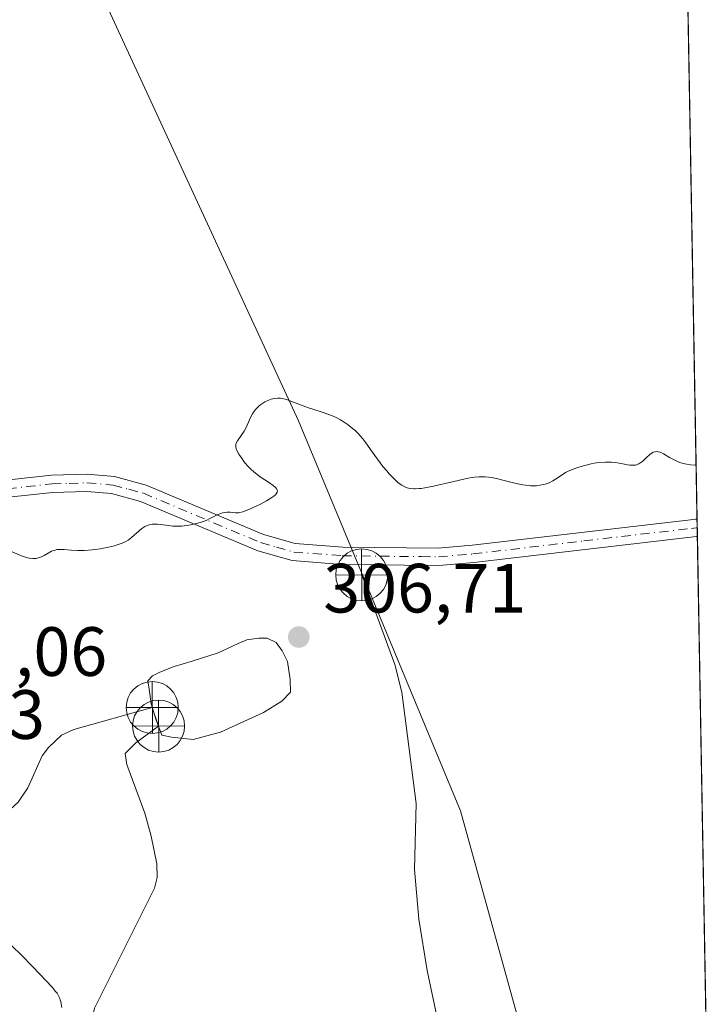
# Model space of a CAD drawing. Units: metres. Extents: x 622181 to 625664, y 4667028 to 4669409.
# Drawn here: x 625565 to 625664, y 4667117 to 4667259 of the extents above; entities that cross this region are included whole.
import ezdxf

# ---------------------------------------------------------------- set-up
doc = ezdxf.new("R2010")
doc.units = ezdxf.units.M
doc.header["$MEASUREMENT"] = 0
doc.linetypes.add('DGN Style 4', pattern=[2.6384748266838614, 1.318413404963828, -0.6592067024819142, 0.001648016756204785, -0.6592067024819142])
for name, color, linetype, lineweight in [('Camino Cxs', 7, 'Continuous', 0), ('Camino eje', 30, 'DGN Style 4', 13), ('Comarca CxS', 21, 'Continuous', 0), ('Comunidad Autónoma CxS', 142, 'Continuous', 0), ('Corriente natural lineal', 142, 'Continuous', 13), ('Cultivos herbáceos CxS', 92, 'Continuous', 0), ('Curva de nivel normal', 30, 'Continuous', 0), ('Espacio natural protegido CxS', 121, 'Continuous', 0), ('Estanque Cxs', 5, 'Continuous', 0), ('Municipio CxS', 4, 'Continuous', 0), ('Pastizal CxS', 92, 'Continuous', 0), ('Provincia CxS', 1, 'Continuous', 0), ('Punto de cota en terreno', 7, 'Continuous', 0), ('Punto fluvial desagüe desconocido', 7, 'Continuous', 0), ('Rótulo de punto de cota en terreno', 7, 'Continuous', 0)]:
    doc.layers.add(name, color=color, linetype=linetype, lineweight=lineweight)
doc.styles.add('Style-Arial', font='txt')

# ---------------------------------------------------------------- blocks, each defined once
blk = doc.blocks.new('5PFDES')
at = {"layer": 'Punto fluvial desagüe desconocido', "color": 142, "linetype": 'Continuous', "lineweight": 13}
for p, q in [((-0.002, 0.374), (0.001, -0.375)), ((-0.375, -0.002), (0.374, 0.001))]:
    blk.add_line(p, q, dxfattribs=at)
blk.add_circle((-0.0002529909610748291, -0.0002529909610748291), 0.3742529911326177, dxfattribs=at)
blk = doc.blocks.new('5PATER')
at = {"layer": 'Punto de cota en terreno', "linetype": 'Continuous', "lineweight": 0}
h = blk.add_hatch(color=51, dxfattribs=at)
edge = h.paths.add_edge_path()
edge.add_ellipse((0, 0), major_axis=(-0.1095731443231308, -0.1110710700762829), ratio=0.9994222409660322, start_angle=0, end_angle=360)

msp = doc.modelspace()

# ---------------------------------------------------------------- linework, layer by layer
at = {"layer": 'Camino Cxs', "color": 7, "linetype": 'Continuous', "lineweight": 0, "extrusion": (-0.0004151977243348235, 0.02333597821481616, 0.9997275927629524), "elevation": 108958.9884402108, "flags": 128}
msp.add_lwpolyline([(-708589.8145972657, -4654042.892486114), (-708589.8145972657, -4654040.390308659)], dxfattribs=at)
at = {"layer": 'Camino Cxs', "color": 7, "linetype": 'Continuous', "lineweight": 0}
for points in [[(625563.2500999998, 4667192.450099999, 304.5584999999992), (625569.7701000003, 4667193.1501, 304.551999999996), (625574.9101, 4667193.3101, 304.6033000000025), (625578.8400999998, 4667192.970100001, 304.6584000000003), (625583.4101, 4667191.7401, 304.7618999999977), (625600.2500999998, 4667184.640100001, 305.4196999999986), (625604.8300999999, 4667183.3301, 305.6315000000032), (625611.6401000004, 4667182.8101, 305.8078999999998), (625625.3501000004, 4667182.6601, 305.7997999999934), (625630.2301000003, 4667183.0701, 305.7059000000008), (625661.2472999999, 4667186.701300001, 305.4621000000043), (625662.3350999998, 4667186.825099999, 305.473800000007), (625662.5733000003, 4667186.848900001, 305.4747000000062), (625662.6179000001, 4667184.347800001, 305.5331000000006), (625662.4901000002, 4667184.335100001, 305.5359999999928), (625630.4801000003, 4667180.5801, 305.7652999999991), (625625.4501, 4667180.1601, 305.8534999999974), (625620.4901000002, 4667180.210100001, 306.0114000000031), (625611.5301000001, 4667180.3101, 305.9358999999968), (625604.3800999997, 4667180.860099999, 305.8895000000048), (625599.4200999998, 4667182.270099999, 305.5656000000017), (625582.5900999998, 4667189.370100001, 304.8185999999987), (625578.4101, 4667190.5001, 304.7451000000001), (625574.8400999998, 4667190.8101, 304.7084000000032), (625569.9401000004, 4667190.6501, 304.6647999999986), (625563.6201, 4667189.970100001, 304.633799999996)], [(625563.2500999998, 4667192.450099999, 304.5584999999992), (625569.7701000003, 4667193.1501, 304.551999999996), (625574.9101, 4667193.3101, 304.6033000000025), (625578.8400999998, 4667192.970100001, 304.6584000000003), (625583.4101, 4667191.7401, 304.7618999999977), (625600.2500999998, 4667184.640100001, 305.4196999999986), (625604.8300999999, 4667183.3301, 305.6315000000032), (625611.6401000004, 4667182.8101, 305.8078999999998), (625625.3501000004, 4667182.6601, 305.7997999999934), (625630.2301000003, 4667183.0701, 305.7059000000008), (625661.2472999999, 4667186.701300001, 305.4621000000043), (625662.3350999998, 4667186.825099999, 305.473800000007), (625662.5734000001, 4667186.848900001, 305.4747000000062)], [(625662.6179000001, 4667184.347800001, 305.5331000000006), (625662.4901000002, 4667184.335100001, 305.5359999999928), (625630.4801000003, 4667180.5801, 305.7652999999991), (625625.4501, 4667180.1601, 305.8534999999974), (625620.4901000002, 4667180.210100001, 306.0114000000031), (625611.5301000001, 4667180.3101, 305.9358999999968), (625604.3800999997, 4667180.860099999, 305.8895000000048), (625599.4200999998, 4667182.270099999, 305.5656000000017), (625582.5900999998, 4667189.370100001, 304.8185999999987), (625578.4101, 4667190.5001, 304.7451000000001), (625574.8400999998, 4667190.8101, 304.7084000000032), (625569.9401000004, 4667190.6501, 304.6647999999986), (625563.6201, 4667189.970100001, 304.633799999996)]]:
    msp.add_polyline3d(points, dxfattribs=at)
at = {"layer": 'Camino eje', "color": 30, "linetype": 'DGN Style 4', "lineweight": 13}
msp.add_polyline3d([(625563.4351000005, 4667191.210100001, 304.5951000000059), (625569.8551000003, 4667191.9001, 304.6022999999986), (625572.3051000005, 4667191.9801, 304.6331999999966), (625574.8750999998, 4667192.0601, 304.6532000000007), (625578.6250999998, 4667191.735099999, 304.7030999999988), (625580.9101, 4667191.120100001, 304.7507999999943), (625583.0000999998, 4667190.5551, 304.7900999999983), (625599.8350999998, 4667183.4551, 305.4789000000019), (625602.1250999998, 4667182.800100001, 305.5996000000014), (625604.6051000003, 4667182.095100001, 305.7130999999936), (625611.5850999998, 4667181.5601, 305.8607000000048), (625622.9200999998, 4667181.4351, 305.8965000000026), (625625.4001000002, 4667181.4101, 305.8312000000006), (625630.3551000003, 4667181.825099999, 305.7473999999929), (625646.2950999998, 4667183.6951, 305.6040000000066), (625661.7566999998, 4667185.5053, 305.5048999999999), (625662.4451000001, 4667185.583900001, 305.5056999999942), (625662.5955999997, 4667185.5987, 305.5040000000009)], dxfattribs=at)
at = {"layer": 'Comarca CxS', "color": 21, "linetype": 'Continuous', "lineweight": 0, "flags": 128}
msp.add_lwpolyline([(624337.3941713674, 4667072.761419656), (622221.2500009035, 4667035.569983339), (622181.1700009045, 4669348.689983312), (625622.9900009301, 4669409.239983313), (625650.2245442618, 4667880.165802509), (625664.1900009312, 4667096.07998334)], close=True, dxfattribs=at)
at = {"layer": 'Comunidad Autónoma CxS', "color": 142, "linetype": 'Continuous', "lineweight": 0, "flags": 128}
msp.add_lwpolyline([(624337.3941713674, 4667072.761419656), (622221.2500009035, 4667035.569983339), (622181.1700009045, 4669348.689983312), (625622.9900009301, 4669409.239983313), (625650.2245442618, 4667880.165802509), (625664.1900009312, 4667096.07998334)], close=True, dxfattribs=at)
at = {"layer": 'Corriente natural lineal', "color": 142, "linetype": 'Continuous', "lineweight": 13}
for points in [[(625629.9122000001, 4667095.477499999, 309.9150999999983), (625629.9101, 4667095.4801, 309.9149999999936), (625629.0601000005, 4667096.5001, 309.8770999999979), (625627.7200999996, 4667098.6601, 309.7758999999933), (625627.0401, 4667100.7401, 309.7360999999946), (625625.5301000001, 4667113.4901, 309.0859000000055), (625623.7701000003, 4667121.870100001, 308.5757000000012), (625622.5900999998, 4667129.290100001, 308.3457999999956), (625621.9700999996, 4667136.4101, 308.1600999999937), (625622.1901000004, 4667145.9301, 307.5096000000049), (625620.1401000004, 4667161.950099999, 306.9375), (625619.1300999997, 4667165.9001, 306.6944999999978), (625614.3800999997, 4667178.8101, 305.9594999999972)], [(625521.1801000005, 4667095.8301, 319.1888000000035), (625520.6601, 4667103.200099999, 316.5994000000064), (625521.5100999996, 4667105.4001, 315.4516000000003), (625522.9801000003, 4667107.460100001, 314.4183000000049), (625523.2801000001, 4667108.880100001, 313.9174000000057), (625522.2200999996, 4667114.5001, 312.6833000000042), (625522.2701000003, 4667116.9101, 312.4903000000049), (625522.9200999998, 4667118.790100001, 312.1817000000011), (625524.4200999998, 4667120.9101, 311.715200000006), (625527.1201, 4667123.130100001, 310.9008999999933), (625540.6801000005, 4667130.190099999, 309.2111000000005), (625560.3701, 4667141.960100001, 307.9269000000059), (625565.0100999996, 4667146.130100001, 307.5013999999938), (625566.4001000002, 4667148.1501, 307.3361000000005), (625568.4600999998, 4667152.770099999, 306.9550000000018), (625569.3501000004, 4667153.970100001, 306.8723000000027), (625571.2200999996, 4667155.7501, 306.6998000000021), (625572.9901000002, 4667156.5601, 306.5721000000049), (625584.2666999997, 4667159.733300001, 306.5022000000026)], [(625577.2100999998, 4667094.551300001, 310.9701999999961), (625577.2200999996, 4667099.790100001, 310.2436000000016), (625575.8000999996, 4667103.270099999, 310.0255000000034), (625574.9700999996, 4667105.970100001, 310.0390999999945), (625574.7100999998, 4667107.7601, 310.0439999999944), (625574.8201000001, 4667111.470100001, 309.9793999999966), (625575.9600999998, 4667116.4801, 309.5179999999964), (625584.6101000002, 4667133.7301, 307.7798999999941), (625584.9700999996, 4667135.290100001, 307.6925000000047), (625584.9301000005, 4667137.2401, 307.601999999999), (625584.1201, 4667141.210100001, 307.373900000006), (625583.1901000004, 4667144.5101, 307.0681000000041), (625580.6101000002, 4667151.540100001, 306.6398000000045), (625580.3901000004, 4667153.090100001, 306.5866999999998), (625581.9200999998, 4667154.670100001, 306.5565000000061), (625585.1801000005, 4667157.0601, 306.3298999999971), (625584.2666999997, 4667159.733300001, 306.5022000000026)]]:
    msp.add_polyline3d(points, dxfattribs=at)
at = {"layer": 'Cultivos herbáceos CxS', "color": 92, "linetype": 'Continuous', "lineweight": 0, "extrusion": (-0.0006975029350484334, 0.03915954435313791, 0.9992327274342601), "elevation": 182633.6698112264, "flags": 128}
msp.add_lwpolyline([(-708681.2772980662, -4651913.927590575), (-708681.2772980662, -4651720.393727821)], dxfattribs=at)
at = {"layer": 'Cultivos herbáceos CxS', "color": 92, "linetype": 'Continuous', "lineweight": 0, "extrusion": (-0.0004182805295057145, 0.02366218664062671, 0.9997199237610417), "elevation": 110479.4534989176, "flags": 128}
msp.add_lwpolyline([(-708054.6167360373, -4654088.501698073), (-708054.6167360372, -4654087.250952451)], dxfattribs=at)
at = {"layer": 'Cultivos herbáceos CxS', "color": 92, "linetype": 'Continuous', "lineweight": 0, "extrusion": (-0.0004220509833128357, 0.0235689093986881, 0.9997221255842667), "elevation": 110041.7529392315, "flags": 128}
msp.add_lwpolyline([(-709124.7011310235, -4653934.696604659), (-709124.7011310236, -4653933.445156369)], dxfattribs=at)
at = {"layer": 'Cultivos herbáceos CxS', "color": 92, "linetype": 'Continuous', "lineweight": 0, "extrusion": (-0.0008754315037144221, 0.04915235218167657, 0.9987909089968183), "elevation": 229160.448971422, "flags": 128}
msp.add_lwpolyline([(-708675.4475540033, -4649658.927249447), (-708675.4475540033, -4649570.538580612)], dxfattribs=at)
at = {"layer": 'Cultivos herbáceos CxS', "color": 92, "linetype": 'Continuous', "lineweight": 0}
for points in [[(625659.1294, 4667380.203700001, 297.8153000000021), (625664.1900000004, 4667096.08, 309.7994999999937), (625642.1590999998, 4667095.6928, 310.401199999993), (625628.5645000003, 4667144.8687, 307.7114000000001), (625605.2834999999, 4667200.985300001, 305.2124999999942), (625567.1864999998, 4667283.5713, 300.7804999999935)], [(625567.1864999998, 4667283.5713, 300.7804999999935), (625605.2834999999, 4667200.985300001, 305.2124999999942), (625628.5645000003, 4667144.8687, 307.7114000000001), (625642.159, 4667095.6929, 310.401199999993)]]:
    msp.add_polyline3d(points, dxfattribs=at)
at = {"layer": 'Curva de nivel normal', "color": 30, "linetype": 'Continuous', "lineweight": 0, "flags": 128}
for points, elevation in [([(625563.8099999997, 4667182.2601), (625565.4500000002, 4667181.5601), (625566.0300000003, 4667181.350099999), (625566.3200000003, 4667181.270099999), (625566.5800000001, 4667181.210100001), (625567.0899999999, 4667181.1601), (625567.5599999997, 4667181.1801), (625567.8600000005, 4667181.2401), (625568.0599999997, 4667181.300100001), (625568.4400000004, 4667181.460100001), (625568.7300000006, 4667181.610099999), (625569.3200000003, 4667181.950099999), (625569.79, 4667182.200099999), (625570.1200000001, 4667182.3301), (625570.2999999998, 4667182.380100001), (625570.5700000003, 4667182.440099999), (625570.7599999999, 4667182.460100001), (625571.1699999999, 4667182.470100001), (625571.6100000005, 4667182.450099999), (625572.6100000005, 4667182.360099999), (625573.5, 4667182.3101), (625573.9900000002, 4667182.3101), (625574.5099999999, 4667182.3301), (625575.6299999999, 4667182.420100001), (625576.7699999996, 4667182.5701), (625577.5099999999, 4667182.700099999), (625577.9800000006, 4667182.790100001), (625578.8300000001, 4667182.9901), (625579.2400000002, 4667183.110099999), (625579.9400000004, 4667183.360099999), (625580.4800000006, 4667183.610099999), (625580.79, 4667183.790100001), (625581.2999999998, 4667184.170100001), (625582.7599999999, 4667185.4801), (625583.1900000004, 4667185.780099999), (625583.4199999999, 4667185.890100001), (625583.7999999998, 4667186.020099999), (625584.2400000002, 4667186.100099999), (625584.4900000002, 4667186.110099999), (625585.04, 4667186.090100001), (625586.2800000003, 4667185.940099999), (625587.2000000002, 4667185.840100001), (625588.0199999996, 4667185.8101), (625588.5300000003, 4667185.840100001), (625588.8700000001, 4667185.870100001), (625589.54, 4667185.970100001), (625590.6200000001, 4667186.190099999), (625591.1699999999, 4667186.350099999), (625591.7300000006, 4667186.540100001), (625592.0099999999, 4667186.6501), (625592.5599999997, 4667186.9101), (625593.6100000005, 4667187.440099999), (625594.1100000005, 4667187.6501), (625594.3600000005, 4667187.7301), (625594.5899999999, 4667187.780099999), (625595.0499999998, 4667187.8301), (625595.4800000006, 4667187.8301), (625596.2199999997, 4667187.7601), (625596.6399999997, 4667187.7501), (625596.8700000001, 4667187.780099999), (625597.2699999996, 4667187.880100001), (625598.1299999999, 4667188.210100001), (625599.2199999997, 4667188.700099999), (625599.8200000003, 4667189.0001), (625600.7100000001, 4667189.470100001), (625601.4699999997, 4667189.9301), (625601.7599999999, 4667190.140100001), (625601.9900000002, 4667190.340100001), (625602.0999999996, 4667190.470100001), (625602.2400000002, 4667190.700099999), (625602.2699999996, 4667190.880100001), (625602.2400000002, 4667191.020099999), (625602.1200000001, 4667191.2301), (625601.9900000002, 4667191.370100001), (625601.6399999997, 4667191.6601), (625601.1100000005, 4667192.040100001), (625599.7999999998, 4667192.920100001), (625599.1200000001, 4667193.4301), (625598.7999999998, 4667193.700099999), (625598.4900000002, 4667193.9801), (625597.9299999997, 4667194.5601), (625597.4500000002, 4667195.130100001), (625597.1699999999, 4667195.5001), (625596.7199999997, 4667196.170100001), (625596.4199999999, 4667196.710100001), (625596.3300000001, 4667196.940099999), (625596.2599999999, 4667197.2601), (625596.2699999996, 4667197.470100001), (625596.29, 4667197.5801), (625596.3499999996, 4667197.7401), (625596.5199999996, 4667198.090100001), (625597.0499999998, 4667198.860099999), (625597.4699999997, 4667199.5001), (625597.7100000001, 4667199.9301), (625598.0999999996, 4667200.800100001), (625598.3899999997, 4667201.440099999), (625598.6699999999, 4667201.970100001), (625598.8300000001, 4667202.2301), (625599.1100000005, 4667202.600099999), (625599.4199999999, 4667202.940099999), (625599.5999999996, 4667203.100099999), (625599.8600000005, 4667203.3101), (625600.4299999997, 4667203.690099999), (625600.8899999997, 4667203.920100001), (625601.3499999996, 4667204.090100001), (625601.5800000001, 4667204.1601), (625601.8099999997, 4667204.200099999), (625602.25, 4667204.2401), (625602.6900000004, 4667204.220100001), (625602.9800000006, 4667204.170100001), (625603.5499999998, 4667204.020099999), (625605.9500000002, 4667203.110099999), (625606.7100000001, 4667202.860099999), (625608.4100000003, 4667202.3201), (625609.6399999997, 4667201.890100001), (625610.0099999999, 4667201.7401), (625610.7000000002, 4667201.4301), (625611.3200000003, 4667201.110099999), (625611.7000000002, 4667200.890100001), (625612.4100000003, 4667200.4101), (625613.0700000003, 4667199.890100001), (625613.3899999997, 4667199.610099999), (625613.8499999996, 4667199.1501), (625614.5199999996, 4667198.370100001), (625614.9600000001, 4667197.790100001), (625615.8700000001, 4667196.5001), (625616.6200000001, 4667195.460100001), (625617.4299999997, 4667194.420100001), (625617.9900000002, 4667193.7601), (625618.3399999999, 4667193.360099999), (625618.9800000006, 4667192.6601), (625619.5700000003, 4667192.110099999), (625619.9100000003, 4667191.850099999), (625620.1200000001, 4667191.710100001), (625620.5700000003, 4667191.4801), (625620.9100000003, 4667191.350099999), (625621.0999999996, 4667191.300100001), (625621.4400000004, 4667191.2301), (625621.8499999996, 4667191.200099999), (625622.0800000001, 4667191.190099999), (625622.6200000001, 4667191.220100001), (625622.9400000004, 4667191.2501), (625623.4600000001, 4667191.3301), (625624.7100000001, 4667191.5801), (625627.6200000001, 4667192.2601), (625629.0300000003, 4667192.5801), (625629.6699999999, 4667192.710100001), (625630.25, 4667192.8101), (625630.5999999996, 4667192.850099999), (625631.25, 4667192.9101), (625631.5499999998, 4667192.9301), (625632.1200000001, 4667192.920100001), (625632.6600000003, 4667192.870100001), (625633.0099999999, 4667192.8201), (625633.75, 4667192.670100001), (625634.6399999997, 4667192.450099999), (625636.5700000003, 4667191.960100001), (625637.5199999996, 4667191.7601), (625637.9800000006, 4667191.700099999), (625638.4199999999, 4667191.6501), (625638.7000000002, 4667191.630100001), (625639.2400000002, 4667191.630100001), (625639.5, 4667191.640100001), (625640, 4667191.700099999), (625640.4600000001, 4667191.790100001), (625640.7599999999, 4667191.870100001), (625641.2999999998, 4667192.0701), (625641.8600000005, 4667192.350099999), (625642.2100000001, 4667192.5601), (625642.8799999999, 4667193.020099999), (625643.6600000003, 4667193.520099999), (625643.9400000004, 4667193.670100001), (625644.5300000003, 4667193.940099999), (625645.1500000004, 4667194.1801), (625645.5800000001, 4667194.3201), (625646.4600000001, 4667194.5701), (625647.3499999996, 4667194.780099999), (625647.7999999998, 4667194.860099999), (625648.4500000002, 4667194.960100001), (625649.4000000004, 4667195.030099999), (625650.2800000003, 4667195.0101), (625650.8300000001, 4667194.960100001), (625651.9000000004, 4667194.790100001), (625652.5800000001, 4667194.6501), (625652.9100000003, 4667194.610099999), (625653.4000000004, 4667194.5801), (625653.7100000001, 4667194.610099999), (625653.8600000005, 4667194.640100001), (625654.0800000001, 4667194.720100001), (625654.2199999997, 4667194.780099999), (625654.5, 4667194.960100001), (625654.7599999999, 4667195.170100001), (625655.2699999996, 4667195.640100001), (625655.8099999997, 4667196.1501), (625656.1299999999, 4667196.370100001), (625656.29, 4667196.450099999), (625656.5499999998, 4667196.520099999), (625656.8200000003, 4667196.540100001), (625656.9699999997, 4667196.530099999), (625657.2800000003, 4667196.450099999), (625657.4500000002, 4667196.380100001), (625657.7300000006, 4667196.2401), (625657.9900000002, 4667196.090100001), (625658.6100000005, 4667195.700099999), (625659.1799999997, 4667195.390100001), (625659.8499999996, 4667195.090100001), (625660.2400000002, 4667194.950099999), (625660.7999999998, 4667194.800100001), (625661.1100000005, 4667194.7301), (625661.6100000005, 4667194.6501), (625662.4353999998, 4667194.590500001)], 305), ([(625571.25, 4667116.5801), (625571.1299999999, 4667117.370100001), (625571.0499999998, 4667117.690099999), (625570.9900000002, 4667117.880100001), (625570.8099999997, 4667118.2501), (625570.5800000001, 4667118.610099999), (625570.3799999999, 4667118.870100001), (625569.8600000005, 4667119.4801), (625568.1100000005, 4667121.380100001), (625567.0599999997, 4667122.4801), (625565.4900000002, 4667124.0801), (625564.0999999996, 4667125.4301)], 310)]:
    msp.add_lwpolyline(points, dxfattribs=dict(at, elevation=elevation))
at = {"layer": 'Espacio natural protegido CxS', "color": 121, "linetype": 'Continuous', "lineweight": 0, "flags": 128}
msp.add_lwpolyline([(624337.3941713674, 4667072.761419656), (622221.2500009035, 4667035.569983339), (622181.1700009045, 4669348.689983312), (625622.9900009301, 4669409.239983313), (625650.2245442618, 4667880.165802509), (625664.1900009312, 4667096.07998334)], close=True, dxfattribs=at)
msp.add_lwpolyline([(624337.3941713674, 4667072.761419656), (622221.2500009035, 4667035.569983339), (622181.1700009045, 4669348.689983312), (625622.9900009301, 4669409.239983313), (625650.2245442618, 4667880.165802509), (625664.1900009312, 4667096.07998334)], close=True, dxfattribs=at)
msp.add_lwpolyline([(625133.9282999987, 4667737.4861), (625143.7286000008, 4667759.545800001), (625144.9584999991, 4667764.455900001), (625187.8585999999, 4667788.965100001), (625208.6986000009, 4667797.544700001), (625238.1184999993, 4667804.9044), (625261.4083000001, 4667806.123900001), (625281.0279999997, 4667799.9937), (625322.7074999987, 4667785.283199999), (625328.8273999998, 4667784.062999999), (625382.7673000004, 4667799.992299999), (625402.757200001, 4667802.221899998), (625578.2065999999, 4667854.9792), (625650.2245442618, 4667880.165802509), (625664.1900009312, 4667096.07998334), (624337.3941713674, 4667072.761419656)], dxfattribs=at)
at = {"layer": 'Estanque Cxs', "color": 5, "linetype": 'Continuous', "lineweight": 0}
msp.add_polyline3d([(625594.0920000002, 4667156.1646, 306.6396999999997), (625590.1233000001, 4667155.1063, 306.3715999999986), (625587.0500999996, 4667155.440099999, 306.215200000006), (625585.6253000004, 4667155.7678, 306.3172999999952), (625585.1801000005, 4667157.0601, 306.3298999999971), (625584.8316000003, 4667157.884400001, 306.3745999999956), (625584.1040000003, 4667160.265699999, 306.5345999999991), (625583.8393999999, 4667162.382400001, 306.6269999999931), (625583.6409, 4667163.573000001, 306.6848999999929), (625584.3024000004, 4667164.300600001, 306.6863000000012), (625585.3607000001, 4667164.829800001, 306.6619999999967), (625587.4112999998, 4667165.623500001, 306.6051000000007), (625589.9910000004, 4667166.417300001, 306.6469999999972), (625593.7401000002, 4667167.600099999, 306.6490000000049), (625596.6056000004, 4667168.9308, 306.6287000000011), (625597.8623000003, 4667169.460000001, 306.5921999999992), (625599.5821000002, 4667169.7246, 306.6175999999978), (625600.7728000004, 4667169.7246, 306.6416999999929), (625602.0957000004, 4667169.063100001, 306.6741999999941), (625602.9556, 4667167.872500001, 306.6974999999948), (625603.6831999999, 4667166.351100001, 306.7307000000001), (625604.0800000001, 4667163.771400001, 306.7660000000033), (625604.1462000003, 4667161.919299999, 306.7877000000008), (625602.8893999998, 4667160.662599999, 306.7997999999934), (625600.2435999997, 4667159.0089, 306.852899999998)], close=True, dxfattribs=at)
msp.add_polyline3d([(625594.0920000002, 4667156.1646, 306.6396999999997), (625590.1233000001, 4667155.1063, 306.3715999999986), (625587.0500999996, 4667155.440099999, 306.215200000006), (625585.6253000004, 4667155.7678, 306.3172999999952), (625585.1801000005, 4667157.0601, 306.3298999999971), (625584.8316000003, 4667157.884400001, 306.3745999999956), (625584.1040000003, 4667160.265699999, 306.5345999999991), (625583.8393999999, 4667162.382400001, 306.6269999999931), (625583.6409, 4667163.573000001, 306.6848999999929), (625584.3024000004, 4667164.300600001, 306.6863000000012), (625585.3607000001, 4667164.829800001, 306.6619999999967), (625587.4112999998, 4667165.623500001, 306.6051000000007), (625589.9910000004, 4667166.417300001, 306.6469999999972), (625593.7401000002, 4667167.600099999, 306.6490000000049), (625596.6056000004, 4667168.9308, 306.6287000000011), (625597.8623000003, 4667169.460000001, 306.5921999999992), (625599.5821000002, 4667169.7246, 306.6175999999978), (625600.7728000004, 4667169.7246, 306.6416999999929), (625602.0957000004, 4667169.063100001, 306.6741999999941), (625602.9556, 4667167.872500001, 306.6974999999948), (625603.6831999999, 4667166.351100001, 306.7307000000001), (625604.0800000001, 4667163.771400001, 306.7660000000033), (625604.1462000003, 4667161.919299999, 306.7877000000008), (625602.8893999998, 4667160.662599999, 306.7997999999934), (625600.2435999997, 4667159.0089, 306.852899999998), (625594.0920000002, 4667156.1646, 306.6396999999997)], dxfattribs=at)
at = {"layer": 'Municipio CxS', "color": 4, "linetype": 'Continuous', "lineweight": 0, "flags": 128}
msp.add_lwpolyline([(624337.3941713674, 4667072.761419656), (622221.2500009035, 4667035.569983339), (622181.1700009045, 4669348.689983312), (625622.9900009301, 4669409.239983313), (625650.2245442618, 4667880.165802509), (625664.1900009312, 4667096.07998334)], close=True, dxfattribs=at)
at = {"layer": 'Pastizal CxS', "color": 92, "linetype": 'Continuous', "lineweight": 0}
for points in [[(625567.1864999998, 4667283.5713, 300.7804999999935), (625605.2834999999, 4667200.985300001, 305.2124999999942), (625628.5645000003, 4667144.8687, 307.7114000000001), (625642.1590999998, 4667095.6928, 310.401199999993), (625401.8154999996, 4667091.468699999, 316.8444000000018)], [(625567.1864999998, 4667283.5713, 300.7804999999935), (625605.2834999999, 4667200.985300001, 305.2124999999942), (625628.5645000003, 4667144.8687, 307.7114000000001), (625642.159, 4667095.6929, 310.401199999993)]]:
    msp.add_polyline3d(points, dxfattribs=at)
at = {"layer": 'Provincia CxS', "color": 1, "linetype": 'Continuous', "lineweight": 0, "flags": 128}
msp.add_lwpolyline([(624337.3941713674, 4667072.761419656), (622221.2500009035, 4667035.569983339), (622181.1700009045, 4669348.689983312), (625622.9900009301, 4669409.239983313), (625650.2245442618, 4667880.165802509), (625664.1900009312, 4667096.07998334)], close=True, dxfattribs=at)

# ---------------------------------------------------------------- block references
at = {"layer": 'Punto de cota en terreno', "color": 7, "linetype": 'Continuous', "lineweight": 0, "xscale": 10, "yscale": 10, "zscale": 10}
msp.add_blockref('5PATER', (625605.3300000001, 4667169.869999999, 306.7100000000065), dxfattribs=at)
at = {"layer": 'Punto fluvial desagüe desconocido', "color": 7, "linetype": 'Continuous', "lineweight": 0, "xscale": 10, "yscale": 10, "zscale": 10}
for p in [(625614.3800999997, 4667178.8101, 305.9594999999972), (625584.2666999997, 4667159.733300001, 306.5022000000026), (625585.1801000005, 4667157.0601, 306.3298999999971)]:
    msp.add_blockref('5PFDES', p, dxfattribs=at)

# ---------------------------------------------------------------- texts
at = {"layer": 'Rótulo de punto de cota en terreno', "color": 7, "linetype": 'Continuous', "lineweight": 0, "style": 'Style-Arial'}
for s, p in [('306,71', (625608.8578000005, 4667173.397800001)), ('311,06', (625548.6297000004, 4667164.2797)), ('309,13', (625539.6978000002, 4667155.217800001))]:
    msp.add_text(s, height=7.000000000000002, dxfattribs=at).set_placement(p)

doc.saveas('drawing.dxf')
